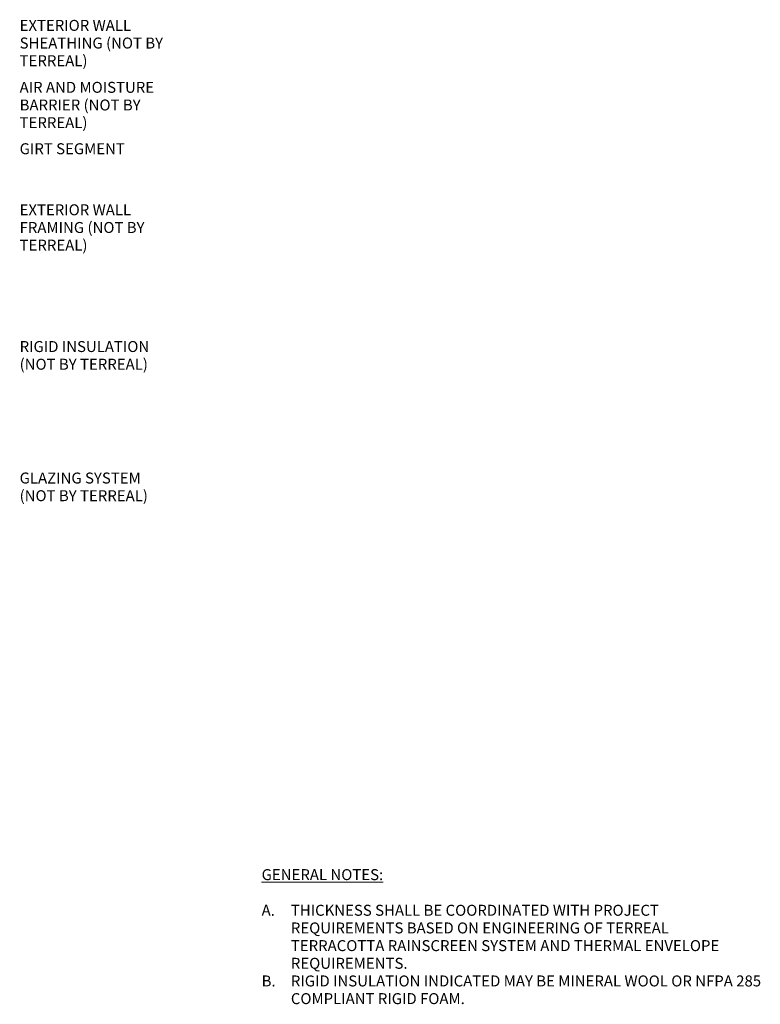
# Model space of a CAD drawing. Units: inches. Extents: x 72.4 to 122.5, y 89.6 to 126.9.
# Drawn here: x 97.2 to 122.5, y 89.6 to 123.3 of the extents above; entities that cross this region are included whole.
import ezdxf

# ---------------------------------------------------------------- set-up
doc = ezdxf.new("R2010")
doc.units = ezdxf.units.IN
doc.header["$MEASUREMENT"] = 0
doc.layers.add('G-ANNO-TEXT', color=231, linetype='Continuous', lineweight=9)
doc.styles.add('Arial', font='arial.ttf', dxfattribs={"height": 0.375})
doc.styles.add('Arial_B', font='arialbd.ttf', dxfattribs={"height": 0.375})

msp = doc.modelspace()

# ---------------------------------------------------------------- texts
at = {"layer": 'G-ANNO-TEXT', "color": 7, "char_height": 0.375, "attachment_point": 1}
for s, insert, width, style in [('EXTERIOR WALL ', (97.2072, 123.2725), 5.390875, 'Arial'), ('SHEATHING (NOT BY ', (97.2072, 122.6684), 6.703875, 'Arial'), ('TERREAL)', (97.2072, 122.0642), 3.1815, 'Arial'), ('AIR AND MOISTURE ', (97.2072, 121.1545), 6.350375, 'Arial'), ('BARRIER (NOT BY ', (97.2072, 120.5503), 5.8075, 'Arial'), ('TERREAL)', (97.2072, 119.9462), 3.1815, 'Arial'), ('GIRT SEGMENT', (97.2072, 119.0544), 4.8985, 'Arial'), ('EXTERIOR WALL ', (97.2072, 116.966), 5.390875, 'Arial'), ('FRAMING (NOT BY ', (97.2072, 116.3618), 5.921125, 'Arial'), ('TERREAL)', (97.2072, 115.7576), 3.1815, 'Arial'), ('RIGID INSULATION ', (97.2072, 112.2912), 5.959, 'Arial'), ('(NOT BY TERREAL)', (97.2072, 111.687), 5.959, 'Arial'), ('GLAZING SYSTEM ', (97.2072, 107.7952), 5.8075, 'Arial'), ('(NOT BY TERREAL)', (97.2072, 107.191), 5.959, 'Arial'), ('\\LGENERAL NOTES:', (105.4838, 94.2352), 5.757, 'Arial_B'), ('A.', (105.4838, 93.0164), 1.212, 'Arial'), ('THICKNESS SHALL BE COORDINATED WITH PROJECT ', (106.4838, 93.0164), 17.056375, 'Arial'), ('REQUIREMENTS BASED ON ENGINEERING OF TERREAL ', (106.4838, 92.4123), 17.763375, 'Arial'), ('TERRACOTTA RAINSCREEN SYSTEM AND THERMAL ENVELOPE ', (106.4838, 91.8081), 20.2, 'Arial'), ('REQUIREMENTS.', (106.4838, 91.2039), 5.365625, 'Arial'), ('B.', (105.4838, 90.5998), 1.212, 'Arial'), ('RIGID INSULATION INDICATED MAY BE MINERAL WOOL OR NFPA 285 ', (106.4838, 90.5998), 21.550875, 'Arial'), ('COMPLIANT RIGID FOAM.', (106.4838, 89.9956), 7.915875, 'Arial')]:
    msp.add_mtext(s, dxfattribs=dict(at, insert=insert, width=width, style=style))

doc.saveas('drawing.dxf')
